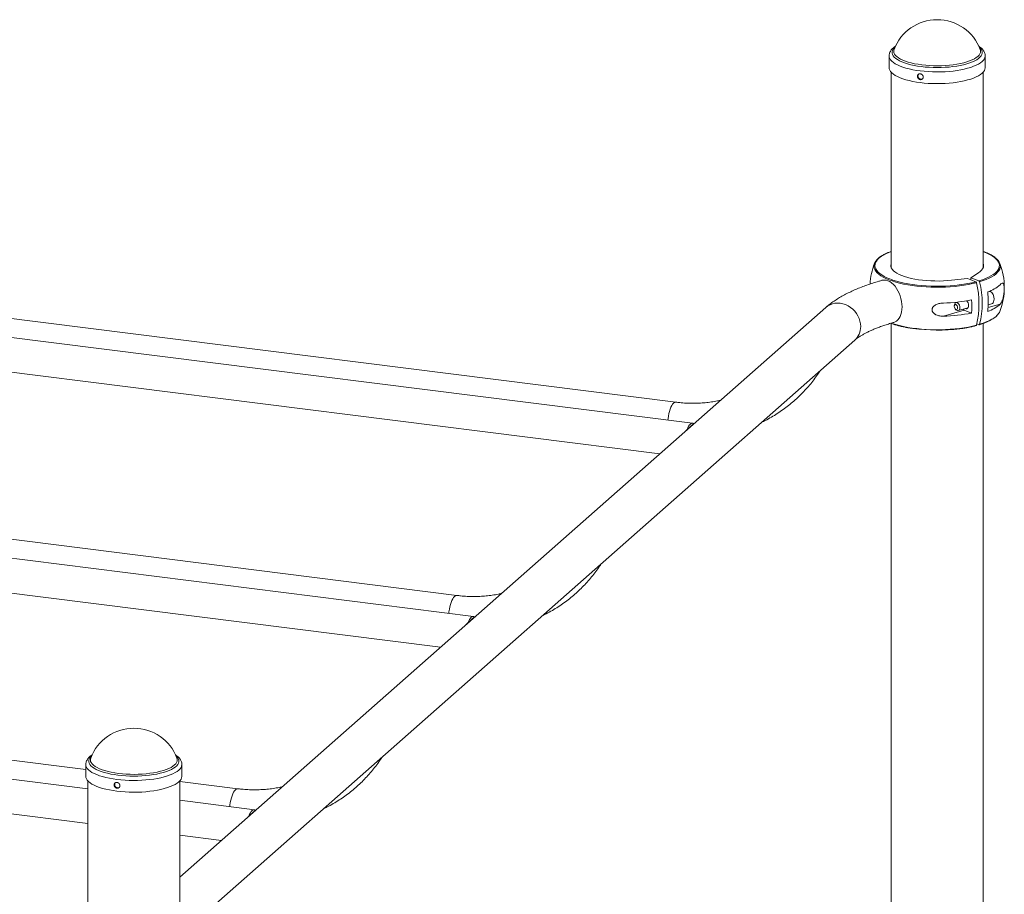
# Paper-space layout '_Dimetric' of a CAD drawing. Units: millimetres. Extents: x -1093 to 1871, y -429 to 4118.
# Drawn here: x 793 to 1746, y 3142 to 3989 of the extents above; entities that cross this region are included whole.
import ezdxf

# ---------------------------------------------------------------- set-up
doc = ezdxf.new("R2010")
doc.units = ezdxf.units.MM

psp = doc.layouts.new('_Dimetric')

# ---------------------------------------------------------------- linework, layer by layer
at = {"color": 7, "linetype": 'Continuous', "lineweight": 15}
for p, q in [((1634.71, 3953.79), (1634.71, 3942.45)), ((1727.71, 3942.45), (1727.71, 3953.79)), ((1636.71, 3937.95), (1636.71, 3748.65)), ((1725.71, 3748.61), (1725.71, 3937.95)), ((1695.2, 3736.6), (1710.71, 3738.23)), ((1710.71, 3738.23), (1718.66, 3735.11)), ((1721.13, 3743.93), (1713.76, 3739.1)), ((1713.76, 3739.1), (1713.76, 3737.04)), ((1713.76, 3739.1), (1721.71, 3735.97)), ((1444.33, 3598.19), (539.78, 3712.16)), ((1573.37, 3710.21), (947.89, 3158.59)), ((1698.04, 3713.02), (1697.82, 3711.89)), ((1698.66, 3708.94), (1699.43, 3708.1)), ((1701.79, 3715.58), (1699.45, 3714.92)), ((1701.63, 3707.22), (1711.08, 3709.89)), ((1730.67, 3712.83), (1733.89, 3713.74)), ((1428.26, 3618.55), (767.98, 3701.73)), ((1687.26, 3701.83), (1707.49, 3707.54)), ((1707.49, 3707.54), (1714.46, 3704.8)), ((1636.71, 3694.77), (1636.71, 985.53)), ((1719.6, 3694.37), (1721.71, 3693.55)), ((1725.71, 1205.13), (1725.71, 3694.76)), ((535.59, 3678.92), (1412.6, 3568.43)), ((963.23, 3115.72), (1601.35, 3678.49)), ((1445.41, 3597.71), (1439.06, 3592.11)), ((1445.41, 3597.71), (1445.09, 3597.08)), ((1232.19, 3411.11), (327.65, 3525.07)), ((1216.13, 3431.46), (555.85, 3514.65)), ((323.46, 3491.84), (1200.47, 3381.34)), ((1233.27, 3410.62), (1226.93, 3405.03)), ((1233.27, 3410.62), (1232.96, 3410)), ((858.89, 3244.33), (115.52, 3337.99)), ((856.89, 3262.91), (343.71, 3327.57)), ((111.33, 3304.75), (858.89, 3210.57)), ((856.89, 3267.82), (856.89, 3256.48)), ((949.89, 3256.48), (949.89, 3267.82)), ((858.89, 3251.98), (858.89, 3109.79)), ((947.89, 3109.79), (947.89, 3251.98)), ((1004, 3244.38), (947.89, 3251.45)), ((1020.06, 3224.03), (947.89, 3233.12)), ((1021.14, 3223.54), (1014.79, 3217.94)), ((1021.14, 3223.54), (1020.83, 3222.91)), ((947.89, 3199.36), (988.34, 3194.26))]:
    psp.add_line(p, q, dxfattribs=at)
at = {"color": 8, "linetype": 'Continuous', "lineweight": 15}
for p, q in [((1716.15, 3734.48), (1718.66, 3735.11)), ((1742.09, 3713.38), (1730.54, 3710.12))]:
    psp.add_line(p, q, dxfattribs=at)
at = {"color": 8, "linetype": 'Continuous', "lineweight": 15, "flags": 128}
for points in [[(1722.11, 3962.08), (1722.69, 3961.52), (1723.73, 3960.27), (1724.42, 3958.98), (1724.77, 3957.68), (1724.77, 3956.38), (1724.42, 3955.08), (1723.72, 3953.8), (1722.68, 3952.54), (1721.3, 3951.32), (1719.6, 3950.14), (1717.59, 3949.03), (1715.29, 3947.97), (1712.71, 3946.99), (1709.88, 3946.09), (1706.82, 3945.28), (1703.56, 3944.56), (1700.11, 3943.94), (1696.51, 3943.43), (1692.79, 3943.03), (1688.97, 3942.74), (1685.1, 3942.56), (1681.19, 3942.5), (1677.28, 3942.56), (1673.4, 3942.74), (1669.59, 3943.03), (1665.87, 3943.43), (1662.27, 3943.95), (1658.82, 3944.56), (1655.56, 3945.28), (1652.5, 3946.1), (1649.67, 3947), (1647.1, 3947.98), (1644.8, 3949.04), (1642.8, 3950.16), (1641.1, 3951.33), (1639.73, 3952.55), (1638.69, 3953.81), (1637.99, 3955.1), (1637.64, 3956.39), (1637.65, 3957.7), (1638, 3959), (1638.7, 3960.28), (1639.74, 3961.54), (1640.31, 3962.08)], [(1722.95, 3960.02), (1723.06, 3959.7), (1723.28, 3958.41), (1723.14, 3957.11), (1722.64, 3955.83), (1721.79, 3954.56), (1720.59, 3953.33), (1719.05, 3952.14), (1717.2, 3951), (1715.03, 3949.93), (1712.58, 3948.92), (1709.86, 3948), (1706.9, 3947.16), (1703.71, 3946.42), (1700.34, 3945.78), (1696.8, 3945.24), (1693.13, 3944.82), (1689.35, 3944.51), (1685.51, 3944.32), (1681.63, 3944.24), (1677.75, 3944.29), (1673.89, 3944.46), (1670.1, 3944.74), (1666.41, 3945.14), (1662.84, 3945.65), (1659.42, 3946.27), (1656.19, 3946.99), (1653.18, 3947.81), (1650.4, 3948.71), (1647.89, 3949.7), (1645.66, 3950.76), (1643.74, 3951.89), (1642.13, 3953.07), (1640.86, 3954.29), (1639.93, 3955.55), (1639.36, 3956.83), (1639.14, 3958.13), (1639.28, 3959.42), (1639.47, 3960.02)], [(1727.71, 3953.78), (1727.71, 3953.63), (1727.49, 3952.28), (1726.91, 3950.94), (1726, 3949.62), (1724.74, 3948.34), (1723.14, 3947.09), (1721.23, 3945.9), (1719.02, 3944.77), (1716.51, 3943.7), (1713.74, 3942.72), (1710.72, 3941.81), (1707.48, 3941), (1704.04, 3940.29), (1700.42, 3939.67), (1696.65, 3939.17), (1692.77, 3938.78), (1688.8, 3938.5), (1684.78, 3938.34), (1680.72, 3938.29), (1676.67, 3938.36), (1672.65, 3938.55), (1668.7, 3938.86), (1664.85, 3939.28), (1661.12, 3939.81), (1657.54, 3940.45), (1654.14, 3941.19), (1650.95, 3942.02), (1647.99, 3942.94), (1645.28, 3943.95), (1642.84, 3945.03), (1640.7, 3946.18), (1638.86, 3947.39), (1637.35, 3948.64), (1636.17, 3949.93), (1635.33, 3951.26), (1634.85, 3952.6), (1634.71, 3953.78)], [(1636.71, 3764.41), (1634.37, 3763.5), (1631.59, 3762.27), (1629.11, 3760.96), (1626.94, 3759.6), (1625.08, 3758.18), (1623.56, 3756.72), (1622.38, 3755.23), (1621.55, 3753.71), (1621.07, 3752.17), (1620.94, 3750.63), (1621.17, 3749.09), (1621.76, 3747.56), (1622.69, 3746.04), (1623.98, 3744.56), (1625.6, 3743.11), (1627.55, 3741.71), (1629.81, 3740.36), (1632.38, 3739.08), (1635.24, 3737.86), (1637.07, 3737.18)], [(1721.71, 3735.97), (1725.02, 3737.05), (1728.07, 3738.21), (1730.84, 3739.45), (1733.33, 3740.76), (1735.5, 3742.12), (1737.35, 3743.54), (1738.87, 3744.99), (1740.06, 3746.49), (1740.89, 3748.01), (1741.37, 3749.54), (1741.5, 3751.09), (1741.26, 3752.63), (1740.68, 3754.16), (1739.74, 3755.67), (1738.46, 3757.16), (1736.84, 3758.6), (1734.89, 3760.01), (1732.62, 3761.35), (1730.05, 3762.64), (1727.2, 3763.85), (1725.71, 3764.42)], [(1719.27, 3734.24), (1715.47, 3733.32), (1711.47, 3732.49), (1707.29, 3731.77), (1702.96, 3731.15), (1698.5, 3730.65), (1693.93, 3730.27), (1689.29, 3730), (1684.61, 3729.86), (1679.9, 3729.83), (1675.2, 3729.92), (1670.54, 3730.14), (1665.94, 3730.47), (1661.43, 3730.92), (1657.04, 3731.48), (1652.79, 3732.16), (1648.7, 3732.94), (1644.81, 3733.82), (1641.14, 3734.81), (1637.7, 3735.88), (1634.52, 3737.03), (1631.62, 3738.27), (1629.01, 3739.57), (1626.71, 3740.94), (1624.73, 3742.37), (1623.08, 3743.84), (1621.78, 3745.34), (1620.83, 3746.88), (1620.23, 3748.44), (1620, 3750.01), (1620, 3750.29)], [(1742.44, 3750.34), (1742.31, 3748.89), (1741.82, 3747.33), (1740.97, 3745.79), (1739.77, 3744.27), (1738.22, 3742.79), (1736.34, 3741.35), (1734.13, 3739.96), (1731.61, 3738.64), (1728.78, 3737.38), (1725.68, 3736.2), (1722.32, 3735.11)], [(1607.14, 3691.86), (1606.97, 3694.48), (1606.47, 3697.1), (1605.64, 3699.68), (1604.49, 3702.16), (1603.05, 3704.51), (1601.35, 3706.69), (1599.4, 3708.65), (1597.25, 3710.37), (1594.93, 3711.82), (1592.48, 3712.97), (1589.94, 3713.79), (1587.36, 3714.29), (1584.78, 3714.44), (1582.24, 3714.26), (1579.79, 3713.73), (1577.47, 3712.86), (1575.31, 3711.69), (1573.37, 3710.21)], [(1722.32, 3693.93), (1725.68, 3695.03), (1728.78, 3696.21), (1731.61, 3697.47), (1734.13, 3698.79), (1736.34, 3700.18), (1738.22, 3701.61), (1739.11, 3702.42)], [(1636.68, 3695.06), (1637.7, 3694.7), (1641.14, 3693.63), (1644.81, 3692.65), (1648.7, 3691.77), (1652.79, 3690.98), (1657.04, 3690.31), (1661.43, 3689.75), (1665.94, 3689.3), (1670.54, 3688.96), (1675.2, 3688.75), (1679.9, 3688.66), (1684.61, 3688.68), (1689.29, 3688.83), (1693.93, 3689.1), (1698.5, 3689.48), (1702.96, 3689.98), (1707.29, 3690.59), (1711.47, 3691.32), (1715.47, 3692.14), (1719.27, 3693.07)], [(1428.26, 3618.55), (1427.66, 3618.53), (1426.81, 3618.2), (1425.95, 3617.52), (1425.09, 3616.51), (1424.25, 3615.19), (1423.46, 3613.58), (1422.72, 3611.73), (1422.06, 3609.67), (1421.48, 3607.45), (1421, 3605.1), (1420.64, 3602.69), (1420.47, 3601.2)], [(1216.13, 3431.46), (1215.53, 3431.44), (1214.68, 3431.11), (1213.82, 3430.44), (1212.96, 3429.43), (1212.12, 3428.11), (1211.33, 3426.5), (1210.59, 3424.65), (1209.92, 3422.59), (1209.35, 3420.36), (1208.87, 3418.02), (1208.5, 3415.61), (1208.34, 3414.12)], [(944.29, 3276.11), (944.87, 3275.55), (945.91, 3274.3), (946.61, 3273.01), (946.96, 3271.71), (946.95, 3270.41), (946.6, 3269.11), (945.9, 3267.83), (944.86, 3266.57), (943.48, 3265.35), (941.78, 3264.17), (939.77, 3263.05), (937.47, 3262), (934.9, 3261.02), (932.07, 3260.12), (929.01, 3259.3), (925.74, 3258.59), (922.29, 3257.97), (918.69, 3257.46), (914.97, 3257.05), (911.16, 3256.77), (907.28, 3256.59), (903.37, 3256.53), (899.46, 3256.59), (895.58, 3256.77), (891.77, 3257.06), (888.05, 3257.46), (884.45, 3257.98), (881.01, 3258.59), (877.74, 3259.31), (874.68, 3260.13), (871.86, 3261.03), (869.28, 3262.01), (866.99, 3263.07), (864.98, 3264.19), (863.28, 3265.36), (861.91, 3266.58), (860.87, 3267.84), (860.17, 3269.12), (859.83, 3270.42), (859.83, 3271.73), (860.18, 3273.03), (860.88, 3274.31), (861.92, 3275.57), (862.49, 3276.11)], [(945.13, 3274.05), (945.24, 3273.73), (945.46, 3272.44), (945.32, 3271.14), (944.82, 3269.86), (943.97, 3268.59), (942.77, 3267.36), (941.24, 3266.17), (939.38, 3265.03), (937.22, 3263.96), (934.76, 3262.95), (932.04, 3262.03), (929.08, 3261.19), (925.9, 3260.45), (922.52, 3259.81), (918.98, 3259.27), (915.31, 3258.85), (911.54, 3258.54), (907.69, 3258.35), (903.81, 3258.27), (899.93, 3258.32), (896.08, 3258.49), (892.29, 3258.77), (888.59, 3259.17), (885.02, 3259.68), (881.6, 3260.3), (878.38, 3261.02), (875.36, 3261.84), (872.59, 3262.74), (870.08, 3263.73), (867.85, 3264.79), (865.92, 3265.92), (864.32, 3267.1), (863.04, 3268.32), (862.12, 3269.58), (861.54, 3270.86), (861.32, 3272.15), (861.46, 3273.45), (861.65, 3274.05)], [(949.89, 3267.81), (949.89, 3267.66), (949.67, 3266.31), (949.1, 3264.97), (948.18, 3263.65), (946.92, 3262.37), (945.33, 3261.12), (943.42, 3259.93), (941.2, 3258.8), (938.7, 3257.73), (935.93, 3256.74), (932.91, 3255.84), (929.66, 3255.03), (926.22, 3254.32), (922.6, 3253.7), (918.84, 3253.2), (914.95, 3252.81), (910.99, 3252.53), (906.96, 3252.36), (902.9, 3252.32), (898.85, 3252.39), (894.84, 3252.58), (890.89, 3252.89), (887.03, 3253.31), (883.3, 3253.84), (879.72, 3254.48), (876.32, 3255.22), (873.13, 3256.05), (870.17, 3256.97), (867.46, 3257.98), (865.02, 3259.06), (862.88, 3260.21), (861.04, 3261.42), (859.53, 3262.67), (858.35, 3263.96), (857.52, 3265.29), (857.03, 3266.63), (856.89, 3267.81)], [(1004, 3244.38), (1003.4, 3244.36), (1002.55, 3244.03), (1001.69, 3243.35), (1000.83, 3242.34), (999.99, 3241.02), (999.19, 3239.42), (998.46, 3237.57), (997.79, 3235.51), (997.22, 3233.28), (996.74, 3230.94), (996.37, 3228.53), (996.2, 3227.03)]]:
    psp.add_lwpolyline(points, dxfattribs=at)
at = {"color": 7, "linetype": 'Continuous', "lineweight": 15, "flags": 128}
for points in [[(1727.71, 3942.45), (1727.71, 3942.28), (1727.49, 3940.93), (1726.91, 3939.6), (1726, 3938.28), (1724.74, 3936.99), (1723.14, 3935.75), (1721.23, 3934.56), (1719.02, 3933.42), (1716.51, 3932.36), (1713.74, 3931.37), (1710.72, 3930.47), (1707.48, 3929.66), (1704.04, 3928.94), (1700.42, 3928.33), (1696.65, 3927.83), (1692.77, 3927.43), (1688.8, 3927.16), (1684.78, 3926.99), (1680.72, 3926.95), (1676.67, 3927.02), (1672.65, 3927.21), (1668.7, 3927.52), (1664.85, 3927.94), (1661.12, 3928.47), (1657.54, 3929.11), (1654.14, 3929.84), (1650.95, 3930.68), (1647.99, 3931.6), (1645.28, 3932.61), (1642.84, 3933.69), (1640.7, 3934.84), (1638.86, 3936.04), (1637.35, 3937.3), (1636.17, 3938.59), (1635.33, 3939.92), (1634.85, 3941.26), (1634.71, 3942.45)], [(1695.2, 3736.6), (1691.25, 3736.24), (1687.22, 3735.99), (1683.14, 3735.87), (1679.05, 3735.88), (1674.97, 3736), (1670.95, 3736.25), (1667.01, 3736.63), (1663.18, 3737.12), (1659.51, 3737.72), (1656.02, 3738.43), (1652.73, 3739.25), (1649.68, 3740.16), (1646.9, 3741.16), (1644.39, 3742.24), (1642.19, 3743.39), (1640.32, 3744.6), (1638.78, 3745.87), (1637.6, 3747.17), (1636.77, 3748.51), (1636.32, 3749.87), (1636.23, 3751.23), (1636.52, 3752.59), (1636.71, 3753.06)], [(1721.13, 3743.93), (1722.86, 3745.17), (1724.23, 3746.45), (1725.26, 3747.78), (1725.92, 3749.12), (1726.2, 3750.48), (1726.12, 3751.85), (1725.71, 3753.11)], [(1637.07, 3737.18), (1638.37, 3736.72), (1641.75, 3735.67), (1645.37, 3734.7), (1649.2, 3733.83), (1653.22, 3733.06), (1657.4, 3732.4), (1661.72, 3731.84), (1666.16, 3731.4), (1670.69, 3731.07), (1675.28, 3730.86), (1679.9, 3730.77), (1684.54, 3730.8), (1689.15, 3730.94), (1693.72, 3731.2), (1698.21, 3731.58), (1702.6, 3732.07), (1706.87, 3732.67), (1710.98, 3733.38), (1714.92, 3734.2), (1716.15, 3734.48)], [(1647.23, 3710.79), (1647.11, 3713.44), (1646.76, 3716.14), (1646.19, 3718.83), (1645.39, 3721.49), (1644.4, 3724.04), (1643.22, 3726.47), (1641.88, 3728.72), (1640.39, 3730.75), (1638.78, 3732.54), (1637.09, 3734.04), (1635.33, 3735.24), (1633.55, 3736.11), (1631.76, 3736.64), (1630.01, 3736.82), (1628.31, 3736.65), (1627.79, 3736.52)], [(1736.32, 3718.34), (1736.21, 3716.97), (1735.88, 3715.77), (1735.34, 3714.79), (1734.63, 3714.09), (1733.89, 3713.74)], [(1639.3, 3695.82), (1640.39, 3696.21), (1641.88, 3697.08), (1643.22, 3698.27), (1644.4, 3699.77), (1645.39, 3701.54), (1646.19, 3703.57), (1646.76, 3705.82), (1647.11, 3708.24), (1647.23, 3710.79)], [(1700.87, 3710.12), (1700.76, 3711.03), (1700.42, 3711.89), (1699.92, 3712.58), (1699.32, 3712.99), (1698.73, 3713.05), (1698.22, 3712.76), (1697.89, 3712.15), (1697.77, 3711.34), (1697.89, 3710.42), (1698.22, 3709.56), (1698.73, 3708.87), (1699.32, 3708.46), (1699.92, 3708.4), (1700.42, 3708.69), (1700.76, 3709.3), (1700.87, 3710.12)], [(1698.04, 3713.02), (1698.21, 3713.62), (1698.65, 3714.38), (1699.25, 3714.84), (1699.97, 3714.97), (1700.74, 3714.75), (1701.49, 3714.21), (1702.16, 3713.38), (1702.68, 3712.35), (1703.01, 3711.21), (1703.13, 3710.05)], [(1703.13, 3710.05), (1703.01, 3708.99), (1702.68, 3708.11), (1702.16, 3707.49), (1701.49, 3707.19), (1700.74, 3707.23), (1699.97, 3707.62), (1699.43, 3708.1)], [(1710.05, 3716.72), (1710.69, 3715.86), (1711.23, 3714.73), (1711.57, 3713.5), (1711.69, 3712.25), (1711.57, 3711.11), (1711.23, 3710.14), (1710.69, 3709.44), (1709.99, 3709.06), (1709.19, 3709.04), (1708.66, 3709.21)], [(1706.04, 3708.47), (1706.44, 3708.14), (1707.49, 3707.54)], [(1445.41, 3597.71), (1444.67, 3598.12), (1443.88, 3598.2), (1443.07, 3597.95), (1442.23, 3597.37), (1441.4, 3596.47), (1440.58, 3595.28), (1439.8, 3593.82), (1439.06, 3592.11)], [(1233.27, 3410.62), (1232.54, 3411.03), (1231.75, 3411.11), (1230.93, 3410.86), (1230.1, 3410.28), (1229.27, 3409.39), (1228.45, 3408.2), (1227.66, 3406.74), (1226.93, 3405.03)], [(949.89, 3256.48), (949.89, 3256.31), (949.67, 3254.96), (949.1, 3253.63), (948.18, 3252.31), (946.92, 3251.02), (945.33, 3249.78), (943.42, 3248.59), (941.2, 3247.45), (938.7, 3246.39), (935.93, 3245.4), (932.91, 3244.5), (929.66, 3243.69), (926.22, 3242.97), (922.6, 3242.36), (918.84, 3241.86), (914.95, 3241.46), (910.99, 3241.18), (906.96, 3241.02), (902.9, 3240.98), (898.85, 3241.05), (894.84, 3241.24), (890.89, 3241.55), (887.03, 3241.97), (883.3, 3242.5), (879.72, 3243.14), (876.32, 3243.87), (873.13, 3244.71), (870.17, 3245.63), (867.46, 3246.64), (865.02, 3247.72), (862.88, 3248.87), (861.04, 3250.07), (859.53, 3251.33), (858.35, 3252.62), (857.52, 3253.95), (857.03, 3255.29), (856.89, 3256.48)], [(1021.14, 3223.54), (1020.41, 3223.95), (1019.62, 3224.03), (1018.8, 3223.78), (1017.97, 3223.2), (1017.13, 3222.31), (1016.32, 3221.12), (1015.53, 3219.65), (1014.79, 3217.94)]]:
    psp.add_lwpolyline(points, dxfattribs=at)
at = {"color": 7, "linetype": 'Continuous', "lineweight": 15}
for centre, radius, start, end in [((1681.21, 3944.21), 44.64, 20.75639, 159.24361), ((1629.57, 3749.54), 9.6, 133.25995, 175.53695), ((1732.79, 3749.55), 9.68, 4.6964, 49.91175), ((1681.22, 3729.65), 65, 159.12591, 177.0766), ((1681.22, 3729.65), 65, 339.12591, 20.87409), ((1633.92, 3713.66), 87.79, 346.4378, 13.5622), ((1637.59, 3714.52), 87.2, 346.34361, 13.65639), ((1718.43, 3758.75), 35.53, 289.35788, 311.74477), ((1642.91, 3715.8), 87.8, 353.83564, 6.16436), ((1727.61, 3718.69), 8.72, 357.73116, 57.91396), ((1682.76, 3881.61), 167.12, 271.54123, 280.93449), ((1626.7, 3711.16), 88, 355.85286, 4.14714), ((1718.43, 3739.89), 35.53, 289.35788, 311.74477), ((1682.76, 3868.88), 167.12, 271.54123, 280.93449), ((1731.41, 3710.83), 11.4, 312.46831, 337.61487), ((1681.24, 3861.78), 173.45, 262.18603, 277.21757), ((903.39, 3258.23), 44.64, 20.75639, 159.24361)]:
    psp.add_arc(centre, radius, start, end, dxfattribs=at)
at = {"color": 8, "linetype": 'Continuous', "lineweight": 15}
psp.add_arc((1589.5, 3691.56), 17.65, 312.18058, 0.95511, dxfattribs=at)
at = {"color": 7, "linetype": 'Continuous', "lineweight": 15}
for points, knots in [([(1640.95, 3963.17), (1640.57, 3962.93), (1639.51, 3962.24), (1638.14, 3961.04), (1636.81, 3959.6), (1635.84, 3958.15), (1635.17, 3956.65), (1634.77, 3955.19), (1634.74, 3954.22), (1634.73, 3953.78)], [0, 0, 0, 0, 0.101878, 0.286957, 0.449721, 0.602174, 0.745519, 0.882888, 1, 1, 1, 1]), ([(1727.7, 3953.78), (1727.71, 3953.79), (1727.76, 3954.34), (1727.57, 3955.44), (1727.13, 3957), (1726.37, 3958.49), (1725.34, 3959.92), (1724, 3961.3), (1722.68, 3962.41), (1721.71, 3963.02), (1721.4, 3963.22)], [0, 0, 0, 0, 0.003451, 0.145147, 0.286149, 0.430447, 0.582185, 0.744111, 0.916223, 1, 1, 1, 1]), ([(1662.07, 3933.63), (1662.07, 3934.19), (1662.09, 3934.37), (1662.16, 3934.72), (1662.21, 3934.9), (1662.35, 3935.22), (1662.44, 3935.37), (1662.64, 3935.65), (1662.75, 3935.78), (1663.01, 3936), (1663.15, 3936.1), (1663.45, 3936.26), (1663.61, 3936.33), (1663.94, 3936.42), (1664.12, 3936.45), (1664.48, 3936.48), (1664.66, 3936.48), (1665.03, 3936.43), (1665.22, 3936.39), (1665.58, 3936.27), (1665.75, 3936.2), (1666.1, 3936.02), (1666.26, 3935.91), (1666.57, 3935.67), (1666.72, 3935.54), (1666.98, 3935.24), (1667.1, 3935.09), (1667.31, 3934.76), (1667.4, 3934.59), (1667.54, 3934.23), (1667.6, 3934.05), (1667.67, 3933.68), (1667.69, 3933.49), (1667.69, 3933.12), (1667.67, 3932.94), (1667.6, 3932.58), (1667.54, 3932.41), (1667.4, 3932.08), (1667.31, 3931.93), (1667.1, 3931.64), (1666.98, 3931.51), (1666.72, 3931.28), (1666.57, 3931.17), (1666.26, 3931), (1666.1, 3930.93), (1665.76, 3930.83), (1665.58, 3930.8), (1665.22, 3930.77), (1665.04, 3930.77), (1664.67, 3930.82), (1664.48, 3930.86), (1664.13, 3930.98), (1663.95, 3931.06), (1663.61, 3931.24), (1663.45, 3931.35), (1663.15, 3931.6), (1663.01, 3931.74), (1662.75, 3932.03), (1662.64, 3932.19), (1662.44, 3932.53), (1662.35, 3932.71), (1662.15, 3933.25), (1662.07, 3933.63), (1662.07, 3934.19)], [-0.0625, -0.0625, 0, 0, 0.03125, 0.03125, 0.0625, 0.0625, 0.09375, 0.09375, 0.125, 0.125, 0.15625, 0.15625, 0.1875, 0.1875, 0.21875, 0.21875, 0.25, 0.25, 0.28125, 0.28125, 0.3125, 0.3125, 0.34375, 0.34375, 0.375, 0.375, 0.40625, 0.40625, 0.4375, 0.4375, 0.46875, 0.46875, 0.5, 0.5, 0.53125, 0.53125, 0.5625, 0.5625, 0.59375, 0.59375, 0.625, 0.625, 0.65625, 0.65625, 0.6875, 0.6875, 0.71875, 0.71875, 0.75, 0.75, 0.78125, 0.78125, 0.8125, 0.8125, 0.84375, 0.84375, 0.875, 0.875, 0.90625, 0.90625, 0.9375, 0.9375, 1, 1, 1.03125, 1.03125]), ([(1663.18, 3936.07), (1663.12, 3936.02), (1662.85, 3935.76), (1662.65, 3935.18), (1662.62, 3934.67), (1662.6, 3934.47)], [0, 0, 0, 0, 0.145559, 0.666775, 1, 1, 1, 1]), ([(1662.6, 3934.47), (1662.63, 3934.15), (1662.69, 3933.51), (1663.16, 3932.59), (1663.86, 3931.85), (1664.75, 3931.36), (1665.7, 3931.19), (1666.64, 3931.34), (1667.14, 3931.69), (1667.38, 3931.86)], [0, 0, 0, 0, 0.1428192, 0.2856307, 0.4286418, 0.5717835, 0.7147087, 0.8574088, 1, 1, 1, 1]), ([(1636.71, 3764.52), (1636.63, 3764.5), (1635.51, 3764.12), (1633.55, 3763.32), (1630.89, 3762.13), (1628.49, 3760.85), (1626.37, 3759.52), (1624.57, 3758.18), (1623.63, 3757.25), (1623.19, 3756.82)], [0, 0, 0, 0, 0.012788, 0.179849, 0.347181, 0.514833, 0.682841, 0.851192, 1, 1, 1, 1]), ([(1738.81, 3757.25), (1738.38, 3757.65), (1737.43, 3758.53), (1735.61, 3759.82), (1733.43, 3761.15), (1730.97, 3762.4), (1728.41, 3763.54), (1726.56, 3764.22), (1725.71, 3764.53)], [0, 0, 0, 0, 0.1443597, 0.3207977, 0.4975596, 0.6741155, 0.8503512, 1, 1, 1, 1]), ([(1627.8, 3736.52), (1626.77, 3736.23), (1623.74, 3735.36), (1618.86, 3733.84), (1613.21, 3731.93), (1607.76, 3729.9), (1602.49, 3727.75), (1597.41, 3725.47), (1592.53, 3723.06), (1587.87, 3720.51), (1583.42, 3717.81), (1579.23, 3714.95), (1575.91, 3712.4), (1574.02, 3710.78), (1573.37, 3710.21)], [0, 0, 0, 0, 0.045399, 0.133381, 0.221766, 0.310726, 0.400327, 0.49063, 0.581673, 0.673448, 0.765851, 0.858616, 0.951009, 1, 1, 1, 1]), ([(1718.66, 3735.11), (1718.79, 3735.06), (1718.92, 3734.95), (1719.14, 3734.64), (1719.22, 3734.45), (1719.27, 3734.24)], [0, 0, 0, 0, 0.5, 0.5, 1, 1, 1, 1]), ([(1722.32, 3735.11), (1722.27, 3735.31), (1722.19, 3735.5), (1721.97, 3735.81), (1721.84, 3735.92), (1721.71, 3735.97)], [0, 0, 0, 0, 0.5, 0.5, 1, 1, 1, 1]), ([(1742.09, 3713.38), (1742.66, 3713.96), (1743.18, 3714.65), (1743.88, 3715.93), (1744.1, 3716.4), (1744.41, 3717.18), (1744.52, 3717.46), (1744.71, 3718.03), (1744.8, 3718.32), (1744.98, 3718.94), (1745.06, 3719.26), (1745.22, 3719.93), (1745.3, 3720.29), (1745.52, 3721.38), (1745.65, 3722.16), (1745.81, 3723.42), (1745.86, 3723.85), (1745.94, 3724.73), (1745.98, 3725.18), (1746.02, 3725.86), (1746.03, 3726.09), (1746.06, 3726.54), (1746.07, 3726.77), (1746.09, 3727.44), (1746.1, 3727.88), (1746.1, 3728.52), (1746.09, 3728.74), (1746.09, 3729.15), (1746.08, 3729.35), (1746.07, 3729.73), (1746.06, 3729.92), (1746.03, 3730.29), (1746.02, 3730.46), (1745.98, 3730.97), (1745.94, 3731.28), (1745.86, 3731.83), (1745.81, 3732.08), (1745.65, 3732.74), (1745.52, 3733.07), (1745.23, 3733.55), (1745.07, 3733.7), (1744.71, 3733.86), (1744.52, 3733.87), (1744.1, 3733.79), (1743.88, 3733.69), (1743.18, 3733.26), (1742.66, 3732.81), (1742.09, 3732.24)], [0, 0, 0, 0, 0.125, 0.125, 0.1875, 0.1875, 0.21875, 0.21875, 0.25, 0.25, 0.28125, 0.28125, 0.3125, 0.3125, 0.375, 0.375, 0.40625, 0.40625, 0.4375, 0.4375, 0.453125, 0.453125, 0.46875, 0.46875, 0.5, 0.5, 0.515625, 0.515625, 0.53125, 0.53125, 0.546875, 0.546875, 0.5625, 0.5625, 0.59375, 0.59375, 0.625, 0.625, 0.6875, 0.6875, 0.75, 0.75, 0.8125, 0.8125, 0.875, 0.875, 1, 1, 1, 1]), ([(1687.26, 3714.55), (1686.08, 3714.52), (1684.92, 3714.39), (1683.2, 3714.05), (1682.64, 3713.91), (1681.52, 3713.56), (1680.96, 3713.35), (1679.89, 3712.86), (1679.38, 3712.57), (1678.42, 3711.91), (1677.97, 3711.54), (1677.4, 3710.9), (1677.22, 3710.68), (1676.9, 3710.2), (1676.77, 3709.95), (1676.54, 3709.44), (1676.45, 3709.17), (1676.33, 3708.62), (1676.3, 3708.34), (1676.29, 3707.79), (1676.32, 3707.5), (1676.44, 3706.95), (1676.52, 3706.69), (1676.75, 3706.16), (1676.88, 3705.91), (1677.19, 3705.44), (1677.37, 3705.21), (1677.95, 3704.56), (1678.39, 3704.19), (1679.1, 3703.7), (1679.35, 3703.55), (1679.86, 3703.27), (1680.13, 3703.14), (1680.92, 3702.78), (1681.47, 3702.59), (1682.59, 3702.26), (1683.17, 3702.14), (1684.91, 3701.85), (1686.08, 3701.79), (1687.26, 3701.83)], [0, 0, 0, 0, 0.125, 0.125, 0.1875, 0.1875, 0.25, 0.25, 0.3125, 0.3125, 0.375, 0.375, 0.40625, 0.40625, 0.4375, 0.4375, 0.46875, 0.46875, 0.5, 0.5, 0.53125, 0.53125, 0.5625, 0.5625, 0.59375, 0.59375, 0.625, 0.625, 0.6875, 0.6875, 0.71875, 0.71875, 0.75, 0.75, 0.8125, 0.8125, 0.875, 0.875, 1, 1, 1, 1]), ([(1721.98, 3693.53), (1722.27, 3693.62), (1723.66, 3694.03), (1726, 3694.84), (1728.9, 3695.96), (1731.55, 3697.17), (1733.94, 3698.44), (1736.06, 3699.77), (1737.73, 3701), (1738.55, 3701.81), (1738.88, 3702.12)], [0, 0, 0, 0, 0.038361, 0.182408, 0.326631, 0.471089, 0.615822, 0.760863, 0.9062, 1, 1, 1, 1]), ([(1601.35, 3678.49), (1601.61, 3678.72), (1602.33, 3679.33), (1603.73, 3680.42), (1605.64, 3681.76), (1607.85, 3683.16), (1610.36, 3684.61), (1613.18, 3686.1), (1616.31, 3687.6), (1619.73, 3689.1), (1623.45, 3690.6), (1627.45, 3692.09), (1631.72, 3693.54), (1635.69, 3694.78), (1638.29, 3695.53), (1639.3, 3695.82)], [0, 0, 0, 0, 0.045656, 0.123037, 0.201042, 0.279971, 0.359892, 0.440815, 0.522716, 0.605546, 0.689241, 0.773732, 0.858947, 0.944815, 1, 1, 1, 1]), ([(1636.27, 3694.94), (1636.57, 3694.82), (1637.84, 3694.34), (1640.31, 3693.55), (1643.68, 3692.59), (1647.26, 3691.73), (1651, 3690.95), (1654.42, 3690.34), (1656.63, 3690.03), (1657.49, 3689.91)], [0, 0, 0, 0, 0.0516442, 0.2203015, 0.3887248, 0.5569564, 0.7250334, 0.8929869, 1, 1, 1, 1]), ([(1703.17, 3689.66), (1704.11, 3689.79), (1706.4, 3690.09), (1709.09, 3690.52), (1710.78, 3690.86), (1711.22, 3690.94)], [0, 0, 0, 0, 0.337416, 0.830132, 1, 1, 1, 1]), ([(1711.22, 3690.94), (1712.05, 3691.1), (1714.16, 3691.5), (1716.72, 3692.09), (1718.39, 3692.53), (1718.91, 3692.67)], [0, 0, 0, 0, 0.310974, 0.785738, 1, 1, 1, 1]), ([(1719.27, 3693.07), (1719.23, 3692.99), (1719.17, 3692.82), (1719.04, 3692.69), (1718.94, 3692.68), (1718.91, 3692.67)], [0, 0, 0, 0, 0.410668, 0.821331, 1, 1, 1, 1]), ([(1721.71, 3693.55), (1721.84, 3693.49), (1721.97, 3693.5), (1722.19, 3693.64), (1722.27, 3693.77), (1722.32, 3693.93)], [0, 0, 0, 0, 0.5, 0.5, 1, 1, 1, 1]), ([(1511.35, 3599.12), (1512.52, 3599.68), (1515.72, 3601.23), (1520.76, 3604.05), (1526.47, 3607.56), (1532, 3611.33), (1537.34, 3615.36), (1542.48, 3619.63), (1547.42, 3624.13), (1552.13, 3628.87), (1556.62, 3633.83), (1560.87, 3639), (1564.69, 3644.08), (1566.98, 3647.52), (1568.02, 3649.1)], [0, 0, 0, 0, 0.0508729, 0.1385118, 0.2261024, 0.3136523, 0.40117, 0.4886643, 0.5761446, 0.6636194, 0.7510964, 0.8385852, 0.9260951, 1, 1, 1, 1]), ([(1471.62, 3620.48), (1470.59, 3620.24), (1467.62, 3619.55), (1462.6, 3618.74), (1456.57, 3618.01), (1450.48, 3617.58), (1444.33, 3617.45), (1438.15, 3617.63), (1432.78, 3618.01), (1429.48, 3618.4), (1428.26, 3618.55)], [0, 0, 0, 0, 0.07445, 0.215406, 0.356166, 0.496733, 0.637117, 0.777324, 0.917368, 1, 1, 1, 1]), ([(1439.28, 3591.96), (1439.58, 3592.28), (1440.24, 3593), (1441.15, 3593.88), (1441.97, 3594.65), (1442.59, 3595.18), (1443.03, 3595.52), (1443.1, 3595.44), (1443.13, 3595.4)], [0, 0, 0, 0, 0.144893, 0.318646, 0.497208, 0.671091, 0.850293, 1, 1, 1, 1]), ([(1437.38, 3590.28), (1437.4, 3590.31), (1437.93, 3590.98), (1438.51, 3591.55), (1439.06, 3592.11)], [0, 0, 0, 0, 0.036276, 1, 1, 1, 1]), ([(1299.22, 3412.03), (1300.39, 3412.6), (1303.58, 3414.14), (1308.63, 3416.97), (1314.34, 3420.47), (1319.87, 3424.25), (1325.21, 3428.27), (1330.35, 3432.54), (1335.28, 3437.05), (1340, 3441.79), (1344.49, 3446.74), (1348.74, 3451.92), (1352.56, 3457), (1354.85, 3460.44), (1355.89, 3462.02)], [0, 0, 0, 0, 0.050873, 0.138512, 0.226102, 0.313652, 0.40117, 0.488664, 0.576145, 0.663619, 0.751096, 0.838585, 0.926095, 1, 1, 1, 1]), ([(1259.49, 3433.4), (1258.46, 3433.16), (1255.49, 3432.47), (1250.46, 3431.65), (1244.44, 3430.92), (1238.34, 3430.5), (1232.2, 3430.37), (1226.01, 3430.54), (1220.65, 3430.93), (1217.35, 3431.32), (1216.13, 3431.46)], [0, 0, 0, 0, 0.07445, 0.215406, 0.356166, 0.496733, 0.637117, 0.777324, 0.917368, 1, 1, 1, 1]), ([(1225.25, 3403.2), (1225.27, 3403.23), (1225.8, 3403.89), (1226.37, 3404.47), (1226.93, 3405.03)], [0, 0, 0, 0, 0.036276, 1, 1, 1, 1]), ([(1227.15, 3404.88), (1227.45, 3405.2), (1228.11, 3405.92), (1229.02, 3406.8), (1229.84, 3407.57), (1230.46, 3408.09), (1230.9, 3408.44), (1230.97, 3408.36), (1231, 3408.32)], [0, 0, 0, 0, 0.144893, 0.318646, 0.497208, 0.671091, 0.850293, 1, 1, 1, 1]), ([(863.13, 3277.2), (862.75, 3276.96), (861.69, 3276.27), (860.32, 3275.07), (859, 3273.63), (858.02, 3272.18), (857.35, 3270.68), (856.95, 3269.22), (856.93, 3268.25), (856.92, 3267.81)], [0, 0, 0, 0, 0.101878, 0.286957, 0.449721, 0.602174, 0.745519, 0.882888, 1, 1, 1, 1]), ([(949.89, 3267.8), (949.89, 3267.82), (949.94, 3268.37), (949.76, 3269.47), (949.32, 3271.03), (948.56, 3272.52), (947.53, 3273.95), (946.18, 3275.33), (944.86, 3276.44), (943.9, 3277.05), (943.58, 3277.25)], [0, 0, 0, 0, 0.003451, 0.145147, 0.286149, 0.430447, 0.582185, 0.744111, 0.916223, 1, 1, 1, 1]), ([(1087.09, 3224.95), (1088.26, 3225.52), (1091.45, 3227.06), (1096.49, 3229.89), (1102.21, 3233.39), (1107.74, 3237.17), (1113.08, 3241.19), (1118.22, 3245.46), (1123.15, 3249.97), (1127.86, 3254.7), (1132.35, 3259.66), (1136.6, 3264.83), (1140.43, 3269.91), (1142.71, 3273.36), (1143.76, 3274.93)], [0, 0, 0, 0, 0.050873, 0.138512, 0.226102, 0.313652, 0.40117, 0.488664, 0.576145, 0.663619, 0.751096, 0.838585, 0.926095, 1, 1, 1, 1]), ([(884.26, 3247.66), (884.26, 3248.22), (884.27, 3248.4), (884.34, 3248.75), (884.4, 3248.93), (884.53, 3249.25), (884.62, 3249.4), (884.82, 3249.68), (884.93, 3249.81), (885.19, 3250.03), (885.33, 3250.13), (885.63, 3250.29), (885.79, 3250.36), (886.13, 3250.45), (886.3, 3250.48), (886.66, 3250.51), (886.85, 3250.5), (887.21, 3250.46), (887.4, 3250.42), (887.76, 3250.3), (887.94, 3250.23), (888.28, 3250.05), (888.45, 3249.94), (888.75, 3249.7), (888.9, 3249.57), (889.17, 3249.27), (889.28, 3249.12), (889.49, 3248.79), (889.58, 3248.62), (889.73, 3248.26), (889.78, 3248.08), (889.85, 3247.71), (889.87, 3247.52), (889.87, 3247.15), (889.85, 3246.97), (889.78, 3246.61), (889.73, 3246.44), (889.58, 3246.11), (889.49, 3245.96), (889.28, 3245.67), (889.17, 3245.54), (888.9, 3245.3), (888.76, 3245.2), (888.45, 3245.03), (888.28, 3244.96), (887.94, 3244.86), (887.76, 3244.83), (887.4, 3244.8), (887.22, 3244.8), (886.85, 3244.85), (886.67, 3244.89), (886.31, 3245.01), (886.13, 3245.08), (885.79, 3245.27), (885.63, 3245.38), (885.33, 3245.63), (885.19, 3245.77), (884.94, 3246.06), (884.82, 3246.22), (884.62, 3246.56), (884.53, 3246.74), (884.33, 3247.28), (884.26, 3247.66), (884.26, 3248.22)], [-0.0625, -0.0625, 0, 0, 0.03125, 0.03125, 0.0625, 0.0625, 0.09375, 0.09375, 0.125, 0.125, 0.15625, 0.15625, 0.1875, 0.1875, 0.21875, 0.21875, 0.25, 0.25, 0.28125, 0.28125, 0.3125, 0.3125, 0.34375, 0.34375, 0.375, 0.375, 0.40625, 0.40625, 0.4375, 0.4375, 0.46875, 0.46875, 0.5, 0.5, 0.53125, 0.53125, 0.5625, 0.5625, 0.59375, 0.59375, 0.625, 0.625, 0.65625, 0.65625, 0.6875, 0.6875, 0.71875, 0.71875, 0.75, 0.75, 0.78125, 0.78125, 0.8125, 0.8125, 0.84375, 0.84375, 0.875, 0.875, 0.90625, 0.90625, 0.9375, 0.9375, 1, 1, 1.03125, 1.03125]), ([(885.36, 3250.1), (885.31, 3250.05), (885.03, 3249.79), (884.84, 3249.21), (884.8, 3248.7), (884.79, 3248.5)], [0, 0, 0, 0, 0.145559, 0.666775, 1, 1, 1, 1]), ([(884.79, 3248.5), (884.82, 3248.18), (884.88, 3247.54), (885.35, 3246.62), (886.05, 3245.88), (886.93, 3245.39), (887.88, 3245.22), (888.82, 3245.37), (889.32, 3245.72), (889.57, 3245.89)], [0, 0, 0, 0, 0.142819, 0.285631, 0.428642, 0.571784, 0.714709, 0.857409, 1, 1, 1, 1]), ([(1047.36, 3246.31), (1046.33, 3246.08), (1043.36, 3245.39), (1038.33, 3244.57), (1032.31, 3243.84), (1026.21, 3243.42), (1020.07, 3243.29), (1013.88, 3243.46), (1008.52, 3243.85), (1005.22, 3244.24), (1004, 3244.38)], [0, 0, 0, 0, 0.07445, 0.215406, 0.356166, 0.496733, 0.637117, 0.777324, 0.917368, 1, 1, 1, 1]), ([(1013.12, 3216.12), (1013.14, 3216.14), (1013.67, 3216.81), (1014.24, 3217.39), (1014.79, 3217.94)], [0, 0, 0, 0, 0.036276, 1, 1, 1, 1]), ([(1015.02, 3217.79), (1015.32, 3218.12), (1015.98, 3218.84), (1016.88, 3219.72), (1017.71, 3220.49), (1018.33, 3221.01), (1018.76, 3221.35), (1018.83, 3221.27), (1018.86, 3221.24)], [0, 0, 0, 0, 0.144893, 0.318646, 0.497208, 0.671091, 0.850293, 1, 1, 1, 1])]:
    psp.add_open_spline(points, degree=3, knots=knots, dxfattribs=at)

doc.saveas('drawing.dxf')
